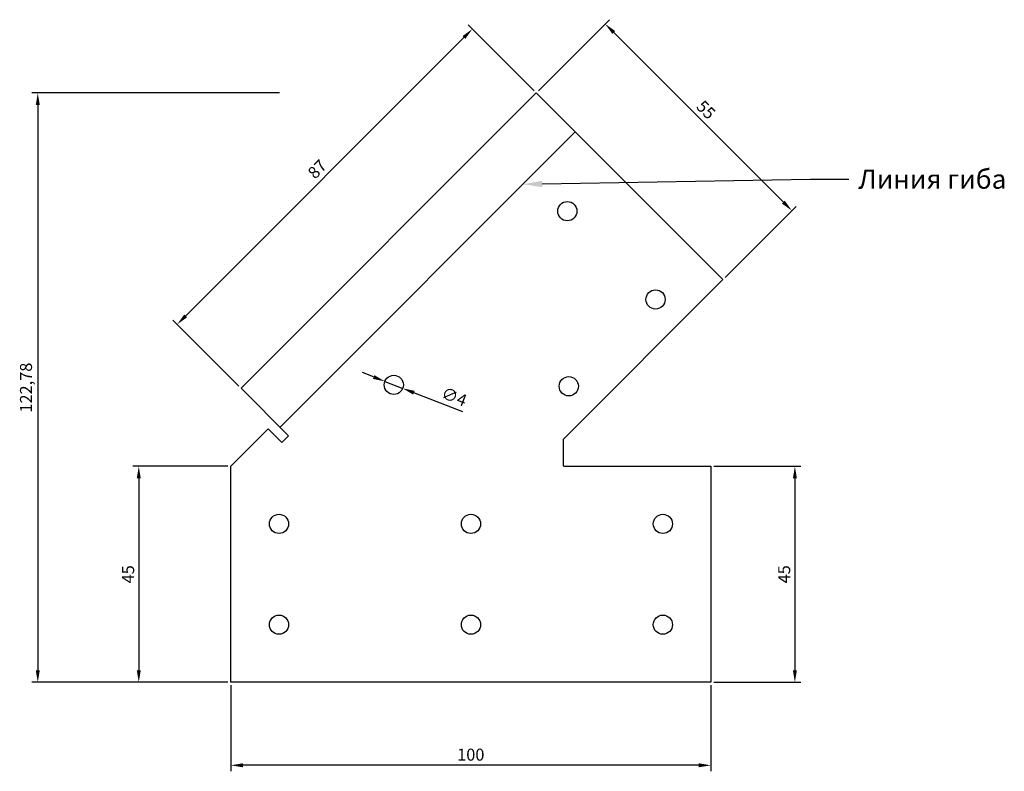
# Model space of a CAD drawing. Units: millimetres. Extents: x 2922 to 3128, y 1490 to 1646.
import ezdxf
from ezdxf import colors
from ezdxf.entities.mleader import LeaderData, LeaderLine
from ezdxf.math import Vec2, Vec3

# ---------------------------------------------------------------- set-up
doc = ezdxf.new("R2010")
doc.units = ezdxf.units.MM
doc.styles.get("Standard").update_dxf_attribs({"font": 'arial.ttf'})
doc.dimstyles.new('ISO-25', dxfattribs={"dimtxt": 2.5, "dimasz": 2.5, "dimexe": 1.25, "dimexo": 0.625, "dimtad": 1, "dimtxsty": 'Standard', "dimcen": 2.5, "dimadec": 0, "dimazin": 0, "dimtfac": 1, "dimtmove": 0, "dimatfit": 3, "dimfxl": 1, "dimarcsym": 0})

# ---------------------------------------------------------------- blocks, each defined once
blk = doc.blocks.new('*D2')
at = {"color": 0, "lineweight": -2, "transparency": 16777216}
for p, q in [((3029.54, 1631.46), (3015.79, 1645.21)), ((3014.91, 1642.56), (2956.92, 1584.57)), ((2968.02, 1569.94), (2954.27, 1583.69))]:
    blk.add_line(p, q, dxfattribs=at)
at = {"color": 0, "transparency": 16777216}
for points in [[(3014.61, 1642.85), (3015.2, 1642.26), (3016.67, 1644.32)], [(2956.63, 1584.87), (2957.22, 1584.28), (2955.15, 1582.8)]]:
    blk.add_solid(points, dxfattribs=at)
at = {"layer": 'Defpoints', "color": 0, "transparency": 16777216}
for p in [(3029.98, 1631.01), (2955.15, 1582.8), (2968.46, 1569.49)]:
    blk.add_point(p, dxfattribs=at)
at = {"color": 0, "transparency": 16777216, "insert": (2984.57, 1614.91), "char_height": 2.5, "attachment_point": 5, "rotation": 45}
blk.add_mtext('87', dxfattribs=at)
blk = doc.blocks.new('*D3')
at = {"color": 0, "lineweight": -2, "transparency": 16777216}
for p, q in [((3030.43, 1631.46), (3045.24, 1646.27)), ((3046.12, 1643.62), (3081.48, 1608.26)), ((3069.32, 1592.56), (3084.13, 1607.38))]:
    blk.add_line(p, q, dxfattribs=at)
at = {"color": 0, "transparency": 16777216}
for points in [[(3046.42, 1643.91), (3045.83, 1643.32), (3044.36, 1645.38)], [(3081.77, 1608.56), (3081.18, 1607.97), (3083.25, 1606.49)]]:
    blk.add_solid(points, dxfattribs=at)
at = {"layer": 'Defpoints', "color": 0, "transparency": 16777216}
for p in [(3029.98, 1631.01), (3083.25, 1606.49), (3068.87, 1592.12)]:
    blk.add_point(p, dxfattribs=at)
at = {"color": 0, "transparency": 16777216, "insert": (3065.14, 1627.28), "char_height": 2.5, "attachment_point": 5, "rotation": 315}
blk.add_mtext('55', dxfattribs=at)
blk = doc.blocks.new('*D4')
at = {"color": 0, "lineweight": -2, "transparency": 16777216}
for p, q in [((2966.34, 1507.61), (2966.34, 1489.69)), ((3066.34, 1507.61), (3066.34, 1489.69)), ((3063.84, 1490.94), (2968.84, 1490.94))]:
    blk.add_line(p, q, dxfattribs=at)
at = {"color": 0, "transparency": 16777216}
for points in [[(2968.84, 1491.36), (2968.84, 1490.53), (2966.34, 1490.94)], [(3063.84, 1491.36), (3063.84, 1490.53), (3066.34, 1490.94)]]:
    blk.add_solid(points, dxfattribs=at)
at = {"layer": 'Defpoints', "color": 0, "transparency": 16777216}
for p in [(2966.34, 1508.23), (3066.34, 1508.23), (2966.34, 1490.94)]:
    blk.add_point(p, dxfattribs=at)
at = {"color": 0, "transparency": 16777216, "insert": (3016.34, 1492.84), "char_height": 2.5, "attachment_point": 5}
blk.add_mtext('100', dxfattribs=at)
blk = doc.blocks.new('*D5')
at = {"color": 0, "lineweight": -2, "transparency": 16777216}
for p, q in [((2965.72, 1553.23), (2945.9, 1553.23)), ((2947.15, 1550.73), (2947.15, 1510.73)), ((2965.72, 1508.23), (2945.9, 1508.23))]:
    blk.add_line(p, q, dxfattribs=at)
at = {"color": 0, "transparency": 16777216}
for points in [[(2946.73, 1550.73), (2947.56, 1550.73), (2947.15, 1553.23)], [(2946.73, 1510.73), (2947.56, 1510.73), (2947.15, 1508.23)]]:
    blk.add_solid(points, dxfattribs=at)
at = {"layer": 'Defpoints', "color": 0, "transparency": 16777216}
for p in [(2966.34, 1553.23), (2947.15, 1508.23), (2966.34, 1508.23)]:
    blk.add_point(p, dxfattribs=at)
at = {"color": 0, "transparency": 16777216, "insert": (2945.25, 1530.73), "char_height": 2.5, "attachment_point": 5, "rotation": 90}
blk.add_mtext('45', dxfattribs=at)
blk = doc.blocks.new('*D6')
at = {"color": 0, "lineweight": -2, "transparency": 16777216}
for p, q in [((3066.97, 1553.23), (3085.13, 1553.23)), ((3083.88, 1550.73), (3083.88, 1510.73)), ((3066.97, 1508.23), (3085.13, 1508.23))]:
    blk.add_line(p, q, dxfattribs=at)
at = {"color": 0, "transparency": 16777216}
for points in [[(3083.46, 1550.73), (3084.3, 1550.73), (3083.88, 1553.23)], [(3083.46, 1510.73), (3084.3, 1510.73), (3083.88, 1508.23)]]:
    blk.add_solid(points, dxfattribs=at)
at = {"layer": 'Defpoints', "color": 0, "transparency": 16777216}
for p in [(3066.34, 1553.23), (3066.34, 1508.23), (3083.88, 1508.23)]:
    blk.add_point(p, dxfattribs=at)
at = {"color": 0, "transparency": 16777216, "insert": (3081.98, 1530.73), "char_height": 2.5, "attachment_point": 5, "rotation": 90}
blk.add_mtext('45', dxfattribs=at)
blk = doc.blocks.new('*D9')
at = {"color": 0, "lineweight": -2, "transparency": 16777216}
for p, q in [((2976.48, 1631.01), (2924.85, 1631.01)), ((2926.1, 1628.51), (2926.1, 1510.73)), ((2965.72, 1508.23), (2924.85, 1508.23))]:
    blk.add_line(p, q, dxfattribs=at)
at = {"color": 0, "transparency": 16777216}
for points in [[(2925.68, 1628.51), (2926.51, 1628.51), (2926.1, 1631.01)], [(2925.68, 1510.73), (2926.51, 1510.73), (2926.1, 1508.23)]]:
    blk.add_solid(points, dxfattribs=at)
at = {"layer": 'Defpoints', "color": 0, "transparency": 16777216}
for p in [(2977.1, 1631.01), (2926.1, 1508.23), (2966.34, 1508.23)]:
    blk.add_point(p, dxfattribs=at)
at = {"color": 0, "transparency": 16777216, "insert": (2923.97, 1569.62), "char_height": 2.5, "attachment_point": 5, "rotation": 90}
blk.add_mtext('122,78', dxfattribs=at)
blk = doc.blocks.new('*D11')
at = {"color": 0, "lineweight": -2, "transparency": 16777216}
for p, q in [((2996.09, 1571.84), (2993.76, 1572.75)), ((2998.42, 1570.93), (3002.15, 1569.47)), ((3014.65, 1564.58), (3004.47, 1568.56))]:
    blk.add_line(p, q, dxfattribs=at)
at = {"color": 0, "transparency": 16777216}
for points in [[(2996.24, 1572.23), (2995.94, 1571.45), (2998.42, 1570.93)], [(3004.63, 1568.95), (3004.32, 1568.17), (3002.15, 1569.47)]]:
    blk.add_solid(points, dxfattribs=at)
at = {"layer": 'Defpoints', "color": 0, "transparency": 16777216}
for p in [(2998.42, 1570.93), (3002.15, 1569.47)]:
    blk.add_point(p, dxfattribs=at)
at = {"color": 0, "transparency": 16777216, "insert": (3012.76, 1567.43), "char_height": 2.5, "attachment_point": 5, "rotation": 338.621}
blk.add_mtext('∅4', dxfattribs=at)

msp = doc.modelspace()

# ---------------------------------------------------------------- linework, layer by layer
at = {"color": 1}
for p, q in [((2968.465, 1569.494), (3029.984, 1631.013)), ((3029.984, 1631.013), (3068.875, 1592.122)), ((3068.875, 1592.122), (3035.636, 1558.883)), ((2978.364, 1559.595), (2968.465, 1569.494)), ((2975.536, 1562.423), (2975.536, 1562.423)), ((2966.344, 1553.232), (2974.121, 1561.009)), ((2974.121, 1561.009), (2976.95, 1558.18)), ((2976.95, 1558.18), (2978.364, 1559.595)), ((3035.636, 1553.305), (3035.636, 1558.883)), ((2966.344, 1508.232), (2966.344, 1553.232)), ((2966.344, 1553.232), (2966.344, 1553.232)), ((2966.344, 1553.232), (2966.344, 1553.232)), ((3035.636, 1553.232), (3066.343, 1553.232)), ((3066.343, 1553.232), (3066.343, 1508.232)), ((2966.344, 1508.232), (2966.344, 1508.232)), ((3066.343, 1508.232), (2966.344, 1508.232))]:
    msp.add_line(p, q, dxfattribs=at)
at = {"color": 2}
msp.add_line((2976.596, 1561.362), (3038.115, 1622.881), dxfattribs=at)
for centre in [(3036.463, 1606.38), (3054.848, 1587.995), (3000.283, 1570.2), (3036.758, 1569.905), (2976.373, 1541.232), (3016.368, 1541.232), (3056.373, 1541.232), (2976.373, 1520.232), (3016.368, 1520.232), (3056.373, 1520.232)]:
    msp.add_circle(centre, 2)

# ---------------------------------------------------------------- dimensions: what is measured, and where the dimension line sits
for p1, p2, distance, picture, middle in [((3029.984, 1631.013), (3068.875, 1592.122), 20.325, '*D3', (3065.142, 1627.28)), ((3029.984, 1631.013), (2968.465, 1569.494), -18.824, '*D2', (2984.569, 1614.908)), ((2966.344, 1553.232), (2966.344, 1508.232), -19.198, '*D5', (2945.25, 1530.732)), ((3066.343, 1553.232), (3066.343, 1508.232), 17.537, '*D6', (3081.983, 1530.732)), ((3066.343, 1508.232), (2966.344, 1508.232), 17.289, '*D4', (3016.343, 1492.844))]:
    dim = msp.add_aligned_dim(p1=p1, p2=p2, distance=distance, dimstyle='ISO-25')
    dim.commit()
    dim.dimension.update_dxf_attribs({"geometry": picture, "text_midpoint": middle})
dim = msp.add_linear_dim(base=(2926.097, 1508.232), p1=(2977.103, 1631.013), p2=(2966.344, 1508.232), angle=90, dimstyle='ISO-25')
dim.commit()
dim.dimension.update_dxf_attribs({"geometry": '*D9', "text_midpoint": (2923.969, 1569.622)})
dim = msp.add_diameter_dim_2p(p1=(2998.421, 1570.929), p2=(3002.146, 1569.471), dimstyle='ISO-25')
dim.commit()
dim.dimension.update_dxf_attribs({"geometry": '*D11', "text_midpoint": (3012.041, 1565.597), "dimtype": 163})

# ---------------------------------------------------------------- leaders
ml = msp.add_multileader_mtext('Standard')
ml.set_content('Линия гиба', color=256)
ml.set_leader_properties()
ml.build(insert=Vec2(0, 0))
ctx = ml.context
ctx.base_point, ctx.plane_origin = Vec3(3095.106, 1613.02), Vec3(3026.133, 1613.02)
notes = []
notes.append((ctx, [(0, (1, 1, 0), (3087.106, 1613.02), (1, 0), 8, [(0, [(3027.215, 1611.981)], 0, [])])]))
ctx.mtext.insert, ctx.mtext.flow_direction = Vec3(3097.106, 1615.054), 5
for ctx, leaders in notes:
    for number, flags, end, landing, length, lines in leaders:
        leader = LeaderData()
        leader.index, (leader.has_last_leader_line, leader.has_dogleg_vector, leader.attachment_direction) = number, flags
        leader.last_leader_point, leader.dogleg_vector, leader.dogleg_length = Vec3(end), Vec3(landing), length
        for number, points, colour, breaks in lines:
            line = LeaderLine()
            line.index, line.vertices, line.color, line.breaks = number, Vec3.list(points), colors.encode_raw_color(colour), breaks
            leader.lines.append(line)
        ctx.leaders.append(leader)

doc.saveas('drawing.dxf')
